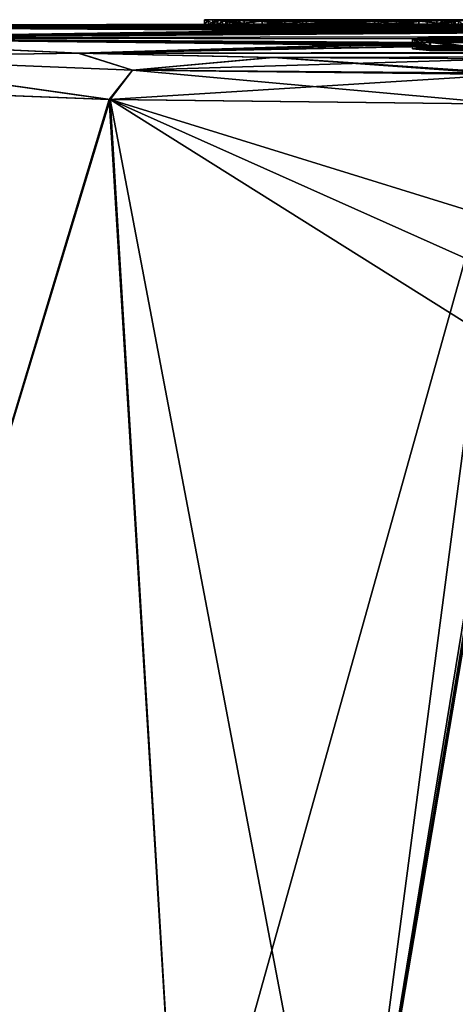
# Model space of a CAD drawing. Units: millimetres. Extents: x -34 to 141, y -4 to 172.
# Drawn here: x -10 to 0, y 150 to 172 of the extents above; entities that cross this region are included whole.
import ezdxf

# ---------------------------------------------------------------- set-up
doc = ezdxf.new("R2010")
doc.units = ezdxf.units.MM
doc.header["$LTSCALE"] = 26.699852
for name, color, linetype in [('163', 7, 'CONTINUOUS'), ('38', 7, 'CONTINUOUS'), ('43', 7, 'CONTINUOUS'), ('56', 7, 'CONTINUOUS'), ('58', 7, 'CONTINUOUS'), ('59', 7, 'CONTINUOUS'), ('60', 7, 'CONTINUOUS'), ('61', 7, 'CONTINUOUS'), ('62', 7, 'CONTINUOUS'), ('63', 7, 'CONTINUOUS'), ('90', 7, 'CONTINUOUS'), ('91', 7, 'CONTINUOUS'), ('92', 7, 'CONTINUOUS'), ('93', 7, 'CONTINUOUS'), ('94', 7, 'CONTINUOUS'), ('95', 7, 'CONTINUOUS'), ('96', 7, 'CONTINUOUS'), ('97', 7, 'CONTINUOUS')]:
    doc.layers.add(name, color=color, linetype=linetype)

msp = doc.modelspace()

# ---------------------------------------------------------------- linework, layer by layer
at = {"layer": '163', "color": 250, "linetype": 'Continuous', "true_color": 0x282828}
for points in [[(-5.517, 171.596, 1.479), (-4.977, 171.596, 1.479), (-5.056, 171.597, 1.288), (-5.517, 171.596, 1.479)], [(-5.517, 171.596, 1.479), (-5.056, 171.597, 1.288), (-5.432, 171.597, 1.283), (-5.517, 171.596, 1.479)], [(-5.517, 171.596, 1.479), (-5.233, 171.586, 2.742), (-4.977, 171.596, 1.479), (-5.517, 171.596, 1.479)], [(-5.056, 171.597, 1.288), (-5.24, 171.597, 1.209), (-5.432, 171.597, 1.283), (-5.056, 171.597, 1.288)], [(-5.232, 171.591, -1.713), (-5.34, 171.6, -0.473), (-4.829, 171.599, -0.65), (-5.232, 171.591, -1.713)], [(-5.34, 171.6, -0.473), (-4.656, 171.599, 0.608), (-4.829, 171.599, -0.65), (-5.34, 171.6, -0.473)], [(-4.977, 171.596, 1.479), (-5.233, 171.586, 2.742), (-4.107, 171.579, 3.336), (-4.977, 171.596, 1.479)], [(-5.233, 171.586, 2.742), (-4.444, 171.573, 3.759), (-4.107, 171.579, 3.336), (-5.233, 171.586, 2.742)], [(-5.232, 171.591, -1.713), (-4.829, 171.599, -0.65), (-4.654, 171.586, -2.686), (-5.232, 171.591, -1.713)], [(-5.124, 171.583, -2.953), (-5.232, 171.591, -1.713), (-4.654, 171.586, -2.686), (-5.124, 171.583, -2.953)], [(-5.124, 171.583, -2.953), (-4.654, 171.586, -2.686), (-2.982, 171.571, -3.858), (-5.124, 171.583, -2.953)], [(-4.262, 171.571, -3.897), (-5.124, 171.583, -2.953), (-2.982, 171.571, -3.858), (-4.262, 171.571, -3.897)], [(-4.656, 171.599, 0.608), (-3.389, 171.599, 0.792), (-4.829, 171.599, -0.65), (-4.656, 171.599, 0.608)], [(-4.656, 171.599, 0.608), (-3.581, 171.597, 1.297), (-3.389, 171.599, 0.792), (-4.656, 171.599, 0.608)], [(-4.444, 171.573, 3.759), (-2.139, 171.571, 3.858), (-4.107, 171.579, 3.336), (-4.444, 171.573, 3.759)], [(-4.444, 171.573, 3.759), (-3.307, 171.564, 4.341), (-2.139, 171.571, 3.858), (-4.444, 171.573, 3.759)], [(-1.814, 171.564, -4.341), (-3.092, 171.563, -4.387), (-4.262, 171.571, -3.897), (-1.814, 171.564, -4.341)], [(-1.814, 171.564, -4.341), (-4.262, 171.571, -3.897), (-2.982, 171.571, -3.858), (-1.814, 171.564, -4.341)], [(-3.775, 171.599, -0.611), (-1.732, 171.599, -0.792), (-4.148, 171.599, -0.714), (-3.775, 171.599, -0.611)], [(-3.775, 171.599, -0.611), (-4.148, 171.599, -0.714), (-3.987, 171.599, -0.586), (-3.775, 171.599, -0.611)], [(-1.732, 171.599, -0.792), (-4.097, 171.598, -0.896), (-4.148, 171.599, -0.714), (-1.732, 171.599, -0.792)], [(-1.732, 171.599, -0.792), (-1.54, 171.597, -1.297), (-4.097, 171.598, -0.896), (-1.732, 171.599, -0.792)], [(-1.54, 171.597, -1.297), (-4.047, 171.598, -1.078), (-4.097, 171.598, -0.896), (-1.54, 171.597, -1.297)], [(-1.54, 171.597, -1.297), (-2.814, 171.596, -1.467), (-4.047, 171.598, -1.078), (-1.54, 171.597, -1.297)], [(-3.389, 171.599, 0.792), (-3.581, 171.597, 1.297), (-1.023, 171.598, 0.896), (-3.389, 171.599, 0.792)], [(-3.581, 171.597, 1.297), (-2.307, 171.596, 1.467), (-1.074, 171.598, 1.078), (-3.581, 171.597, 1.297)], [(-3.581, 171.597, 1.297), (-1.074, 171.598, 1.078), (-1.023, 171.598, 0.896), (-3.581, 171.597, 1.297)], [(-1.345, 171.599, 0.611), (-3.389, 171.599, 0.792), (-0.973, 171.599, 0.714), (-1.345, 171.599, 0.611)], [(-3.389, 171.599, 0.792), (-1.023, 171.598, 0.896), (-0.973, 171.599, 0.714), (-3.389, 171.599, 0.792)], [(-3.307, 171.564, 4.341), (-2.029, 171.563, 4.387), (-0.859, 171.571, 3.897), (-3.307, 171.564, 4.341)], [(-3.307, 171.564, 4.341), (-0.859, 171.571, 3.897), (-2.139, 171.571, 3.858), (-3.307, 171.564, 4.341)], [(-0.677, 171.573, -3.759), (-2.982, 171.571, -3.858), (-1.013, 171.579, -3.336), (-0.677, 171.573, -3.759)], [(-0.677, 171.573, -3.759), (-1.814, 171.564, -4.341), (-2.982, 171.571, -3.858), (-0.677, 171.573, -3.759)], [(0.003, 171.583, 2.953), (-0.466, 171.586, 2.686), (-2.139, 171.571, 3.858), (0.003, 171.583, 2.953)], [(-0.859, 171.571, 3.897), (0.003, 171.583, 2.953), (-2.139, 171.571, 3.858), (-0.859, 171.571, 3.897)], [(-0.465, 171.599, -0.608), (-1.54, 171.597, -1.297), (-1.732, 171.599, -0.792), (-0.465, 171.599, -0.608)], [(-0.465, 171.599, -0.608), (-1.732, 171.599, -0.792), (-0.291, 171.599, 0.65), (-0.465, 171.599, -0.608)], [(-1.345, 171.599, 0.611), (-0.973, 171.599, 0.714), (-1.134, 171.599, 0.586), (-1.345, 171.599, 0.611)], [(-0.144, 171.596, -1.479), (0.112, 171.586, -2.742), (-1.013, 171.579, -3.336), (-0.144, 171.596, -1.479)], [(0.112, 171.586, -2.742), (-0.677, 171.573, -3.759), (-1.013, 171.579, -3.336), (0.112, 171.586, -2.742)], [(0.111, 171.591, 1.713), (-0.291, 171.599, 0.65), (-0.466, 171.586, 2.686), (0.111, 171.591, 1.713)], [(0.003, 171.583, 2.953), (0.111, 171.591, 1.713), (-0.466, 171.586, 2.686), (0.003, 171.583, 2.953)], [(0.219, 171.6, 0.473), (-0.465, 171.599, -0.608), (-0.291, 171.599, 0.65), (0.219, 171.6, 0.473)], [(0.111, 171.591, 1.713), (0.219, 171.6, 0.473), (-0.291, 171.599, 0.65), (0.111, 171.591, 1.713)], [(0.396, 171.596, -1.479), (-0.144, 171.596, -1.479), (-0.065, 171.597, -1.288), (0.396, 171.596, -1.479)], [(0.396, 171.596, -1.479), (0.112, 171.586, -2.742), (-0.144, 171.596, -1.479), (0.396, 171.596, -1.479)]]:
    msp.add_3dface(points, dxfattribs=at)
at = {"layer": '38', "linetype": 'Continuous'}
for points in [[(-19.237, 171.462, -4.463), (-19.232, 171.461, 4.486), (-4.262, 171.471, -3.896), (-19.237, 171.462, -4.463)], [(-3.092, 171.463, -4.386), (-19.237, 171.462, -4.463), (-4.262, 171.471, -3.896), (-3.092, 171.463, -4.386)], [(-19.237, 171.462, -4.463), (-3.092, 171.463, -4.386), (2.592, 171.462, -4.451), (-19.237, 171.462, -4.463)], [(-15.32, 171.199, -12.511), (-19.237, 171.462, -4.463), (1.97, 171.335, -9.248), (-15.32, 171.199, -12.511)], [(2.76, 171.382, -7.839), (-19.237, 171.462, -4.463), (2.601, 171.385, -7.74), (2.76, 171.382, -7.839)], [(-19.237, 171.462, -4.463), (2.76, 171.382, -7.839), (3.046, 171.378, -7.95), (-19.237, 171.462, -4.463)], [(2.601, 171.385, -7.74), (-19.237, 171.462, -4.463), (2.595, 171.392, -7.498), (2.601, 171.385, -7.74)], [(2.595, 171.392, -7.498), (-19.237, 171.462, -4.463), (2.656, 171.396, -7.361), (2.595, 171.392, -7.498)], [(2.656, 171.396, -7.361), (-19.237, 171.462, -4.463), (2.775, 171.399, -7.244), (2.656, 171.396, -7.361)], [(2.775, 171.399, -7.244), (-19.237, 171.462, -4.463), (2.67, 171.4, -7.205), (2.775, 171.399, -7.244)], [(2.67, 171.4, -7.205), (-19.237, 171.462, -4.463), (2.595, 171.404, -7.075), (2.67, 171.4, -7.205)], [(2.595, 171.404, -7.075), (-19.237, 171.462, -4.463), (2.71, 171.406, -6.979), (2.595, 171.404, -7.075)], [(2.71, 171.406, -6.979), (-19.237, 171.462, -4.463), (4.045, 171.406, -6.979), (2.71, 171.406, -6.979)], [(4.045, 171.406, -6.979), (-19.237, 171.462, -4.463), (3.144, 171.417, -6.579), (4.045, 171.406, -6.979)], [(3.144, 171.417, -6.579), (-19.237, 171.462, -4.463), (2.833, 171.418, -6.526), (3.144, 171.417, -6.579)], [(2.833, 171.418, -6.526), (-19.237, 171.462, -4.463), (2.625, 171.424, -6.299), (2.833, 171.418, -6.526)], [(2.625, 171.424, -6.299), (-19.237, 171.462, -4.463), (2.583, 171.431, -5.985), (2.625, 171.424, -6.299)], [(2.583, 171.431, -5.985), (-19.237, 171.462, -4.463), (2.621, 171.437, -5.702), (2.583, 171.431, -5.985)], [(2.621, 171.437, -5.702), (-19.237, 171.462, -4.463), (2.708, 171.442, -5.496), (2.621, 171.437, -5.702)], [(2.708, 171.442, -5.496), (-19.237, 171.462, -4.463), (2.874, 171.443, -5.451), (2.708, 171.442, -5.496)], [(2.874, 171.443, -5.451), (-19.237, 171.462, -4.463), (3.593, 171.445, -5.346), (2.874, 171.443, -5.451)], [(3.593, 171.445, -5.346), (-19.237, 171.462, -4.463), (1.97, 171.452, -5), (3.593, 171.445, -5.346)], [(1.97, 171.452, -5), (-19.237, 171.462, -4.463), (1.87, 171.453, -4.957), (1.97, 171.452, -5)], [(1.87, 171.453, -4.957), (-19.237, 171.462, -4.463), (1.831, 171.455, -4.861), (1.87, 171.453, -4.957)], [(1.831, 171.455, -4.861), (-19.237, 171.462, -4.463), (1.87, 171.456, -4.766), (1.831, 171.455, -4.861)], [(1.87, 171.456, -4.766), (-19.237, 171.462, -4.463), (1.97, 171.457, -4.723), (1.87, 171.456, -4.766)], [(1.97, 171.457, -4.723), (-19.237, 171.462, -4.463), (2.737, 171.457, -4.723), (1.97, 171.457, -4.723)], [(2.737, 171.457, -4.723), (-19.237, 171.462, -4.463), (2.592, 171.462, -4.451), (2.737, 171.457, -4.723)], [(1.97, 171.335, -9.248), (-19.237, 171.462, -4.463), (1.87, 171.337, -9.205), (1.97, 171.335, -9.248)], [(1.87, 171.337, -9.205), (-19.237, 171.462, -4.463), (1.831, 171.34, -9.109), (1.87, 171.337, -9.205)], [(1.831, 171.34, -9.109), (-19.237, 171.462, -4.463), (1.87, 171.344, -9.013), (1.831, 171.34, -9.109)], [(1.87, 171.344, -9.013), (-19.237, 171.462, -4.463), (1.97, 171.345, -8.97), (1.87, 171.344, -9.013)], [(1.97, 171.345, -8.97), (-19.237, 171.462, -4.463), (2.737, 171.345, -8.97), (1.97, 171.345, -8.97)], [(2.737, 171.345, -8.97), (-19.237, 171.462, -4.463), (2.592, 171.354, -8.698), (2.737, 171.345, -8.97)], [(2.592, 171.354, -8.698), (-19.237, 171.462, -4.463), (2.596, 171.365, -8.389), (2.592, 171.354, -8.698)], [(2.596, 171.365, -8.389), (-19.237, 171.462, -4.463), (3.046, 171.378, -7.95), (2.596, 171.365, -8.389)], [(-5.232, 171.491, -1.712), (-19.232, 171.461, 4.486), (-5.34, 171.5, -0.473), (-5.232, 171.491, -1.712)], [(-5.34, 171.5, -0.473), (-19.232, 171.461, 4.486), (-4.656, 171.499, 0.607), (-5.34, 171.5, -0.473)], [(-19.232, 171.461, 4.486), (-5.24, 171.497, 1.208), (-4.656, 171.499, 0.607), (-19.232, 171.461, 4.486)], [(-5.24, 171.497, 1.208), (-19.232, 171.461, 4.486), (-5.432, 171.497, 1.283), (-5.24, 171.497, 1.208)], [(-5.432, 171.497, 1.283), (-19.232, 171.461, 4.486), (-5.517, 171.496, 1.478), (-5.432, 171.497, 1.283)], [(-5.517, 171.496, 1.478), (-19.232, 171.461, 4.486), (-5.233, 171.486, 2.741), (-5.517, 171.496, 1.478)], [(-5.124, 171.483, -2.951), (-19.232, 171.461, 4.486), (-5.232, 171.491, -1.712), (-5.124, 171.483, -2.951)], [(-5.233, 171.486, 2.741), (-19.232, 171.461, 4.486), (-4.444, 171.473, 3.757), (-5.233, 171.486, 2.741)], [(-4.262, 171.471, -3.896), (-19.232, 171.461, 4.486), (-5.124, 171.483, -2.951), (-4.262, 171.471, -3.896)], [(-4.444, 171.473, 3.757), (-19.232, 171.461, 4.486), (-3.307, 171.464, 4.339), (-4.444, 171.473, 3.757)], [(-3.307, 171.464, 4.339), (-19.232, 171.461, 4.486), (-2.029, 171.463, 4.386), (-3.307, 171.464, 4.339)], [(-2.029, 171.463, 4.386), (-19.232, 171.461, 4.486), (2.625, 171.463, 4.372), (-2.029, 171.463, 4.386)], [(2.625, 171.463, 4.372), (-19.232, 171.461, 4.486), (2.583, 171.458, 4.686), (2.625, 171.463, 4.372)], [(-19.232, 171.461, 4.486), (-15.306, 171.198, 12.528), (2.583, 171.458, 4.686), (-19.232, 171.461, 4.486)], [(70.767, 171.13, -13.871), (-15.32, 171.199, -12.511), (1.97, 171.335, -9.248), (70.767, 171.13, -13.871)], [(2.583, 171.458, 4.686), (-15.306, 171.198, 12.528), (2.621, 171.453, 4.969), (2.583, 171.458, 4.686)], [(2.621, 171.453, 4.969), (-15.306, 171.198, 12.528), (2.708, 171.448, 5.176), (2.621, 171.453, 4.969)], [(2.708, 171.448, 5.176), (-15.306, 171.198, 12.528), (2.874, 171.448, 5.22), (2.708, 171.448, 5.176)], [(2.874, 171.448, 5.22), (-15.306, 171.198, 12.528), (3.593, 171.445, 5.326), (2.874, 171.448, 5.22)], [(3.593, 171.445, 5.326), (-15.306, 171.198, 12.528), (2.787, 171.437, 5.714), (3.593, 171.445, 5.326)], [(2.787, 171.437, 5.714), (-15.306, 171.198, 12.528), (2.576, 171.428, 6.131), (2.787, 171.437, 5.714)], [(2.576, 171.428, 6.131), (-15.306, 171.198, 12.528), (2.644, 171.418, 6.515), (2.576, 171.428, 6.131)], [(2.644, 171.418, 6.515), (-15.306, 171.198, 12.528), (2.9, 171.411, 6.79), (2.644, 171.418, 6.515)], [(2.9, 171.411, 6.79), (-15.306, 171.198, 12.528), (1.97, 171.399, 7.25), (2.9, 171.411, 6.79)], [(1.97, 171.399, 7.25), (-15.306, 171.198, 12.528), (1.87, 171.398, 7.293), (1.97, 171.399, 7.25)], [(1.87, 171.398, 7.293), (-15.306, 171.198, 12.528), (1.831, 171.395, 7.389), (1.87, 171.398, 7.293)], [(1.831, 171.395, 7.389), (-15.306, 171.198, 12.528), (1.87, 171.392, 7.485), (1.831, 171.395, 7.389)], [(1.87, 171.392, 7.485), (-15.306, 171.198, 12.528), (1.97, 171.391, 7.527), (1.87, 171.392, 7.485)], [(1.97, 171.391, 7.527), (-15.306, 171.198, 12.528), (2.737, 171.391, 7.527), (1.97, 171.391, 7.527)], [(2.737, 171.391, 7.527), (-15.306, 171.198, 12.528), (2.592, 171.383, 7.8), (2.737, 171.391, 7.527)], [(2.592, 171.383, 7.8), (-15.306, 171.198, 12.528), (2.596, 171.374, 8.109), (2.592, 171.383, 7.8)], [(70.786, 171.13, 13.859), (76.271, 171.381, 7.856), (-15.306, 171.198, 12.528), (70.786, 171.13, 13.859)], [(-15.306, 171.198, 12.528), (76.271, 171.381, 7.856), (4.045, 171.335, 9.248), (-15.306, 171.198, 12.528)], [(2.596, 171.374, 8.109), (-15.306, 171.198, 12.528), (3.046, 171.359, 8.548), (2.596, 171.374, 8.109)], [(3.046, 171.359, 8.548), (-15.306, 171.198, 12.528), (3.714, 171.359, 8.562), (3.046, 171.359, 8.548)], [(3.714, 171.359, 8.562), (-15.306, 171.198, 12.528), (2.099, 171.346, 8.96), (3.714, 171.359, 8.562)], [(2.099, 171.346, 8.96), (-15.306, 171.198, 12.528), (1.995, 171.344, 9.005), (2.099, 171.346, 8.96)], [(1.995, 171.344, 9.005), (-15.306, 171.198, 12.528), (1.956, 171.341, 9.104), (1.995, 171.344, 9.005)], [(1.956, 171.341, 9.104), (-15.306, 171.198, 12.528), (1.995, 171.337, 9.203), (1.956, 171.341, 9.104)], [(-15.306, 171.198, 12.528), (2.099, 171.335, 9.248), (1.995, 171.337, 9.203), (-15.306, 171.198, 12.528)], [(2.099, 171.335, 9.248), (-15.306, 171.198, 12.528), (4.045, 171.335, 9.248), (2.099, 171.335, 9.248)], [(-5.24, 171.497, 1.208), (-5.056, 171.497, 1.288), (-4.656, 171.499, 0.607), (-5.24, 171.497, 1.208)], [(-4.656, 171.499, 0.607), (-5.056, 171.497, 1.288), (-3.581, 171.497, 1.296), (-4.656, 171.499, 0.607)], [(-5.056, 171.497, 1.288), (-4.977, 171.496, 1.478), (-3.581, 171.497, 1.296), (-5.056, 171.497, 1.288)], [(-3.581, 171.497, 1.296), (-4.977, 171.496, 1.478), (-2.307, 171.496, 1.466), (-3.581, 171.497, 1.296)], [(-4.108, 171.479, 3.335), (-0.466, 171.486, 2.685), (-4.977, 171.496, 1.478), (-4.108, 171.479, 3.335)], [(-4.977, 171.496, 1.478), (-0.466, 171.486, 2.685), (-2.307, 171.496, 1.466), (-4.977, 171.496, 1.478)], [(-4.097, 171.498, -0.896), (-4.047, 171.498, -1.077), (-4.829, 171.499, -0.65), (-4.097, 171.498, -0.896)], [(-4.829, 171.499, -0.65), (-4.047, 171.498, -1.077), (-4.654, 171.486, -2.685), (-4.829, 171.499, -0.65)], [(-4.148, 171.499, -0.714), (-4.097, 171.498, -0.896), (-4.829, 171.499, -0.65), (-4.148, 171.499, -0.714)], [(-3.987, 171.499, -0.585), (-4.148, 171.499, -0.714), (-4.829, 171.499, -0.65), (-3.987, 171.499, -0.585)], [(-3.389, 171.499, 0.792), (-3.987, 171.499, -0.585), (-4.829, 171.499, -0.65), (-3.389, 171.499, 0.792)], [(-4.047, 171.498, -1.077), (-2.813, 171.496, -1.466), (-4.654, 171.486, -2.685), (-4.047, 171.498, -1.077)], [(-4.654, 171.486, -2.685), (-2.813, 171.496, -1.466), (-0.144, 171.496, -1.478), (-4.654, 171.486, -2.685)], [(-1.013, 171.479, -3.335), (-4.654, 171.486, -2.685), (-0.144, 171.496, -1.478), (-1.013, 171.479, -3.335)], [(-2.982, 171.471, -3.857), (-4.654, 171.486, -2.685), (-1.013, 171.479, -3.335), (-2.982, 171.471, -3.857)], [(-2.139, 171.471, 3.857), (-0.466, 171.486, 2.685), (-4.108, 171.479, 3.335), (-2.139, 171.471, 3.857)], [(-3.775, 171.499, -0.611), (-3.987, 171.499, -0.585), (-1.732, 171.499, -0.792), (-3.775, 171.499, -0.611)], [(-1.732, 171.499, -0.792), (-3.987, 171.499, -0.585), (-1.134, 171.499, 0.585), (-1.732, 171.499, -0.792)], [(-1.134, 171.499, 0.585), (-3.987, 171.499, -0.585), (-3.389, 171.499, 0.792), (-1.134, 171.499, 0.585)], [(-1.345, 171.499, 0.611), (-1.134, 171.499, 0.585), (-3.389, 171.499, 0.792), (-1.345, 171.499, 0.611)], [(-3.092, 171.463, -4.386), (-1.813, 171.464, -4.339), (2.592, 171.462, -4.451), (-3.092, 171.463, -4.386)], [(-2.813, 171.496, -1.466), (-1.539, 171.497, -1.296), (-0.144, 171.496, -1.478), (-2.813, 171.496, -1.466)], [(-0.466, 171.486, 2.685), (-1.074, 171.498, 1.077), (-2.307, 171.496, 1.466), (-0.466, 171.486, 2.685)], [(-0.858, 171.471, 3.896), (-2.029, 171.463, 4.386), (3.144, 171.468, 4.093), (-0.858, 171.471, 3.896)], [(3.144, 171.468, 4.093), (-2.029, 171.463, 4.386), (2.833, 171.467, 4.146), (3.144, 171.468, 4.093)], [(2.833, 171.467, 4.146), (-2.029, 171.463, 4.386), (2.625, 171.463, 4.372), (2.833, 171.467, 4.146)], [(-1.813, 171.464, -4.339), (-0.677, 171.473, -3.757), (2.596, 171.467, -4.142), (-1.813, 171.464, -4.339)], [(2.592, 171.462, -4.451), (-1.813, 171.464, -4.339), (2.596, 171.467, -4.142), (2.592, 171.462, -4.451)], [(-0.291, 171.499, 0.65), (-1.732, 171.499, -0.792), (-1.134, 171.499, 0.585), (-0.291, 171.499, 0.65)], [(-1.539, 171.497, -1.296), (-0.465, 171.499, -0.607), (-0.065, 171.497, -1.288), (-1.539, 171.497, -1.296)], [(-0.144, 171.496, -1.478), (-1.539, 171.497, -1.296), (-0.065, 171.497, -1.288), (-0.144, 171.496, -1.478)], [(-0.973, 171.499, 0.714), (-0.291, 171.499, 0.65), (-1.134, 171.499, 0.585), (-0.973, 171.499, 0.714)], [(-0.466, 171.486, 2.685), (-0.291, 171.499, 0.65), (-1.074, 171.498, 1.077), (-0.466, 171.486, 2.685)], [(-1.074, 171.498, 1.077), (-0.291, 171.499, 0.65), (-1.023, 171.498, 0.896), (-1.074, 171.498, 1.077)], [(-1.023, 171.498, 0.896), (-0.291, 171.499, 0.65), (-0.973, 171.499, 0.714), (-1.023, 171.498, 0.896)], [(0.003, 171.483, 2.951), (-0.858, 171.471, 3.896), (1.97, 171.477, 3.433), (0.003, 171.483, 2.951)], [(1.97, 171.477, 3.433), (-0.858, 171.471, 3.896), (1.87, 171.477, 3.476), (1.97, 171.477, 3.433)], [(1.87, 171.477, 3.476), (-0.858, 171.471, 3.896), (1.831, 171.475, 3.572), (1.87, 171.477, 3.476)], [(1.831, 171.475, 3.572), (-0.858, 171.471, 3.896), (1.87, 171.474, 3.667), (1.831, 171.475, 3.572)], [(1.97, 171.474, 3.71), (-0.858, 171.471, 3.896), (3.776, 171.474, 3.71), (1.97, 171.474, 3.71)], [(-0.858, 171.471, 3.896), (1.97, 171.474, 3.71), (1.87, 171.474, 3.667), (-0.858, 171.471, 3.896)], [(3.776, 171.474, 3.71), (-0.858, 171.471, 3.896), (3.144, 171.468, 4.093), (3.776, 171.474, 3.71)], [(-0.677, 171.473, -3.757), (0.112, 171.486, -2.741), (3.047, 171.474, -3.702), (-0.677, 171.473, -3.757)], [(2.596, 171.467, -4.142), (-0.677, 171.473, -3.757), (3.047, 171.474, -3.702), (2.596, 171.467, -4.142)], [(-0.465, 171.499, -0.607), (0.219, 171.5, 0.473), (2.708, 171.499, -0.53), (-0.465, 171.499, -0.607)], [(-0.065, 171.497, -1.288), (-0.465, 171.499, -0.607), (0.119, 171.497, -1.208), (-0.065, 171.497, -1.288)], [(0.119, 171.497, -1.208), (-0.465, 171.499, -0.607), (2.583, 171.498, -1.02), (0.119, 171.497, -1.208)], [(2.583, 171.498, -1.02), (-0.465, 171.499, -0.607), (2.621, 171.499, -0.737), (2.583, 171.498, -1.02)], [(2.621, 171.499, -0.737), (-0.465, 171.499, -0.607), (2.708, 171.499, -0.53), (2.621, 171.499, -0.737)], [(-15.32, 171.199, -12.511), (70.767, 171.13, -13.871), (-0.601, 171.104, -14.34), (-15.32, 171.199, -12.511)], [(-8.269, 170.875, -18.01), (-15.32, 171.199, -12.511), (-0.623, 171.029, -15.647), (-8.269, 170.875, -18.01)], [(-0.623, 171.029, -15.647), (-15.32, 171.199, -12.511), (-0.993, 171.067, -15), (-0.623, 171.029, -15.647)], [(-0.993, 171.067, -15), (-15.32, 171.199, -12.511), (-0.887, 171.089, -14.616), (-0.993, 171.067, -15)], [(-0.887, 171.089, -14.616), (-15.32, 171.199, -12.511), (-0.601, 171.104, -14.34), (-0.887, 171.089, -14.616)], [(70.786, 171.13, 13.859), (-15.306, 171.198, 12.528), (-0.601, 171.104, 14.34), (70.786, 171.13, 13.859)], [(-15.306, 171.198, 12.528), (-8.248, 170.875, 18.019), (-0.601, 171.104, 14.34), (-15.306, 171.198, 12.528)], [(-0.601, 171.104, 14.34), (-8.248, 170.875, 18.019), (-0.887, 171.089, 14.616), (-0.601, 171.104, 14.34)], [(-0.601, 171.104, -14.34), (70.767, 171.13, -13.871), (0.136, 171.103, -14.354), (-0.601, 171.104, -14.34)], [(0.136, 171.103, 14.354), (70.786, 171.13, 13.859), (-0.601, 171.104, 14.34), (0.136, 171.103, 14.354)], [(0.114, 171.028, -15.66), (-8.269, 170.875, -18.01), (-0.623, 171.029, -15.647), (0.114, 171.028, -15.66)], [(62.619, 170.973, -16.544), (-8.269, 170.875, -18.01), (0.114, 171.028, -15.66), (62.619, 170.973, -16.544)], [(-8.269, 170.875, -18.01), (62.619, 170.973, -16.544), (31.821, 170.864, -18.175), (-8.269, 170.875, -18.01)], [(-8.248, 170.875, 18.019), (-0.993, 171.067, 15), (-0.887, 171.089, 14.616), (-8.248, 170.875, 18.019)], [(-0.993, 171.067, 15), (-8.248, 170.875, 18.019), (-0.623, 171.029, 15.647), (-0.993, 171.067, 15)], [(-0.623, 171.029, 15.647), (-8.248, 170.875, 18.019), (0.114, 171.028, 15.66), (-0.623, 171.029, 15.647)], [(-8.248, 170.875, 18.019), (62.619, 170.973, 16.544), (0.114, 171.028, 15.66), (-8.248, 170.875, 18.019)], [(31.821, 170.864, 18.175), (62.619, 170.973, 16.544), (-8.248, 170.875, 18.019), (31.821, 170.864, 18.175)], [(-4.052, 170.774, -19.413), (-8.269, 170.875, -18.01), (31.821, 170.864, -18.175), (-4.052, 170.774, -19.413)], [(-4.029, 170.774, 19.417), (31.821, 170.864, 18.175), (-8.248, 170.875, 18.019), (-4.029, 170.774, 19.417)], [(1.04, 170.745, -19.806), (-4.052, 170.774, -19.413), (31.821, 170.864, -18.175), (1.04, 170.745, -19.806)], [(1.04, 170.745, 19.806), (31.821, 170.864, 18.175), (-4.029, 170.774, 19.417), (1.04, 170.745, 19.806)]]:
    msp.add_3dface(points, dxfattribs=at)
at = {"layer": '43', "linetype": 'Continuous'}
for points in [[(-14.503, 170.132, -14.84), (-7.594, 169.864, -19.316), (-14.16, 148.103, -15.69), (-14.503, 170.132, -14.84)], [(-7.571, 169.863, 19.325), (-14.487, 170.131, 14.856), (-14.16, 148.103, 15.69), (-7.571, 169.863, 19.325)], [(-14.16, 148.103, -15.69), (-7.594, 169.864, -19.316), (-6.028, 144.311, -20.326), (-14.16, 148.103, -15.69)], [(-6.028, 144.311, 20.326), (-7.571, 169.863, 19.325), (-14.16, 148.103, 15.69), (-6.028, 144.311, 20.326)], [(-7.594, 169.864, -19.316), (1.093, 169.765, -20.728), (-6.028, 144.311, -20.326), (-7.594, 169.864, -19.316)], [(1.095, 167.183, 20.773), (1.093, 169.765, 20.728), (-7.571, 169.863, 19.325), (1.095, 167.183, 20.773)], [(1.095, 167.183, 20.773), (-7.571, 169.863, 19.325), (1.095, 165.993, 20.794), (1.095, 167.183, 20.773)], [(1.095, 165.993, 20.794), (-7.571, 169.863, 19.325), (1.08, 164.435, 20.822), (1.095, 165.993, 20.794)], [(1.08, 164.435, 20.822), (-7.571, 169.863, 19.325), (-2.442, 142.911, 21.084), (1.08, 164.435, 20.822)], [(-2.442, 142.911, 21.084), (-7.571, 169.863, 19.325), (-6.028, 144.311, 20.326), (-2.442, 142.911, 21.084)], [(-6.028, 144.311, -20.326), (1.093, 169.765, -20.728), (-2.442, 142.911, -21.084), (-6.028, 144.311, -20.326)], [(1.093, 169.765, -20.728), (1.08, 164.435, -20.822), (-2.442, 142.911, -21.084), (1.093, 169.765, -20.728)], [(1.08, 164.435, -20.822), (1.084, 164.033, -20.829), (-2.442, 142.911, -21.084), (1.08, 164.435, -20.822)], [(1.118, 142.015, 21.212), (1.08, 164.435, 20.822), (-2.442, 142.911, 21.084), (1.118, 142.015, 21.212)], [(1.084, 164.033, -20.829), (1.086, 163.994, -20.829), (-2.442, 142.911, -21.084), (1.084, 164.033, -20.829)], [(1.086, 163.994, -20.829), (1.091, 163.886, -20.831), (-2.442, 142.911, -21.084), (1.086, 163.994, -20.829)], [(1.091, 163.886, -20.831), (1.098, 163.778, -20.832), (-2.442, 142.911, -21.084), (1.091, 163.886, -20.831)], [(1.098, 163.778, -20.832), (1.118, 142.015, -21.212), (-2.442, 142.911, -21.084), (1.098, 163.778, -20.832)]]:
    msp.add_3dface(points, dxfattribs=at)
at = {"layer": '56', "linetype": 'Continuous'}
for points in [[(-15.32, 171.199, -12.511), (-8.269, 170.875, -18.01), (-14.079, 170.788, -14.872), (-15.32, 171.199, -12.511)], [(-8.248, 170.875, 18.019), (-15.306, 171.198, 12.528), (-14.079, 170.788, 14.872), (-8.248, 170.875, 18.019)], [(-7.594, 169.864, -19.316), (-14.503, 170.132, -14.84), (-14.079, 170.788, -14.872), (-7.594, 169.864, -19.316)], [(-14.487, 170.131, 14.856), (-7.571, 169.863, 19.325), (-14.079, 170.788, 14.872), (-14.487, 170.131, 14.856)], [(-7.081, 170.5, 19.241), (-8.248, 170.875, 18.019), (-14.079, 170.788, 14.872), (-7.081, 170.5, 19.241)], [(-14.079, 170.788, -14.872), (-8.269, 170.875, -18.01), (-7.081, 170.5, -19.241), (-14.079, 170.788, -14.872)], [(-7.594, 169.864, -19.316), (-14.079, 170.788, -14.872), (-7.081, 170.5, -19.241), (-7.594, 169.864, -19.316)], [(-7.571, 169.863, 19.325), (-7.081, 170.5, 19.241), (-14.079, 170.788, 14.872), (-7.571, 169.863, 19.325)], [(-8.269, 170.875, -18.01), (-4.052, 170.774, -19.413), (-7.081, 170.5, -19.241), (-8.269, 170.875, -18.01)], [(-4.029, 170.774, 19.417), (-8.248, 170.875, 18.019), (-7.081, 170.5, 19.241), (-4.029, 170.774, 19.417)], [(1.077, 170.405, 20.482), (-4.029, 170.774, 19.417), (-7.081, 170.5, 19.241), (1.077, 170.405, 20.482)], [(-4.052, 170.774, -19.413), (1.04, 170.745, -19.806), (-7.081, 170.5, -19.241), (-4.052, 170.774, -19.413)], [(-7.081, 170.5, -19.241), (1.04, 170.745, -19.806), (1.075, 170.434, -20.456), (-7.081, 170.5, -19.241)], [(1.04, 170.745, 19.806), (-4.029, 170.774, 19.417), (1.075, 170.434, 20.456), (1.04, 170.745, 19.806)], [(-4.029, 170.774, 19.417), (1.077, 170.405, 20.482), (1.075, 170.434, 20.456), (-4.029, 170.774, 19.417)], [(-7.594, 169.864, -19.316), (-7.081, 170.5, -19.241), (1.077, 170.405, -20.482), (-7.594, 169.864, -19.316)], [(-7.571, 169.863, 19.325), (1.093, 169.765, 20.728), (-7.081, 170.5, 19.241), (-7.571, 169.863, 19.325)], [(1.093, 169.765, 20.728), (1.077, 170.405, 20.482), (-7.081, 170.5, 19.241), (1.093, 169.765, 20.728)], [(1.077, 170.405, -20.482), (-7.081, 170.5, -19.241), (1.075, 170.434, -20.456), (1.077, 170.405, -20.482)], [(1.093, 169.765, -20.728), (-7.594, 169.864, -19.316), (1.077, 170.405, -20.482), (1.093, 169.765, -20.728)]]:
    msp.add_3dface(points, dxfattribs=at)
at = {"layer": '58', "linetype": 'Continuous'}
for points in [[(-0.993, 171.067, -15), (-0.887, 171.089, -14.616), (-0.887, 171.189, -14.622), (-0.993, 171.067, -15)], [(-0.993, 171.167, -15.006), (-0.993, 171.067, -15), (-0.887, 171.189, -14.622), (-0.993, 171.167, -15.006)], [(-0.887, 171.089, -14.616), (-0.601, 171.104, -14.34), (-0.601, 171.204, -14.346), (-0.887, 171.089, -14.616)], [(-0.887, 171.189, -14.622), (-0.887, 171.089, -14.616), (-0.601, 171.204, -14.346), (-0.887, 171.189, -14.622)], [(-0.601, 171.204, -14.346), (-0.601, 171.104, -14.34), (0.136, 171.203, -14.359), (-0.601, 171.204, -14.346)], [(-0.601, 171.104, -14.34), (0.136, 171.103, -14.354), (0.136, 171.203, -14.359), (-0.601, 171.104, -14.34)]]:
    msp.add_3dface(points, dxfattribs=at)
at = {"layer": '59', "linetype": 'Continuous'}
for points in [[(-0.623, 171.029, -15.647), (-0.993, 171.067, -15), (-0.993, 171.167, -15.006), (-0.623, 171.029, -15.647)], [(-0.623, 171.029, -15.647), (-0.993, 171.167, -15.006), (-0.623, 171.129, -15.653), (-0.623, 171.029, -15.647)], [(0.114, 171.028, -15.66), (-0.623, 171.029, -15.647), (-0.623, 171.129, -15.653), (0.114, 171.028, -15.66)], [(0.114, 171.128, -15.666), (0.114, 171.028, -15.66), (-0.623, 171.129, -15.653), (0.114, 171.128, -15.666)]]:
    msp.add_3dface(points, dxfattribs=at)
at = {"layer": '60', "color": 5, "linetype": 'Continuous', "true_color": 0x0303ff}
for points in [[(-0.993, 171.167, -15.006), (-0.887, 171.189, -14.622), (0.507, 171.167, -15.006), (-0.993, 171.167, -15.006)], [(-0.993, 171.167, -15.006), (0.507, 171.167, -15.006), (0.4, 171.144, -15.39), (-0.993, 171.167, -15.006)], [(-0.993, 171.167, -15.006), (0.4, 171.144, -15.39), (-0.623, 171.129, -15.653), (-0.993, 171.167, -15.006)], [(-0.887, 171.189, -14.622), (-0.601, 171.204, -14.346), (0.136, 171.203, -14.359), (-0.887, 171.189, -14.622)], [(-0.887, 171.189, -14.622), (0.136, 171.203, -14.359), (0.507, 171.167, -15.006), (-0.887, 171.189, -14.622)], [(0.4, 171.144, -15.39), (0.114, 171.128, -15.666), (-0.623, 171.129, -15.653), (0.4, 171.144, -15.39)]]:
    msp.add_3dface(points, dxfattribs=at)
at = {"layer": '61', "linetype": 'Continuous'}
for points in [[(-0.601, 171.104, 14.34), (-0.887, 171.089, 14.616), (-0.601, 171.004, 14.335), (-0.601, 171.104, 14.34)], [(0.136, 171.103, 14.354), (-0.601, 171.104, 14.34), (0.136, 171.004, 14.348), (0.136, 171.103, 14.354)], [(0.136, 171.004, 14.348), (-0.601, 171.104, 14.34), (-0.601, 171.004, 14.335), (0.136, 171.004, 14.348)], [(-0.887, 171.089, 14.616), (-0.993, 171.067, 15), (-0.887, 170.989, 14.611), (-0.887, 171.089, 14.616)], [(-0.887, 170.989, 14.611), (-0.993, 171.067, 15), (-0.993, 170.967, 14.994), (-0.887, 170.989, 14.611)], [(-0.601, 171.004, 14.335), (-0.887, 171.089, 14.616), (-0.887, 170.989, 14.611), (-0.601, 171.004, 14.335)]]:
    msp.add_3dface(points, dxfattribs=at)
at = {"layer": '62', "linetype": 'Continuous'}
for points in [[(-0.993, 171.067, 15), (-0.623, 171.029, 15.647), (-0.993, 170.967, 14.994), (-0.993, 171.067, 15)], [(-0.993, 170.967, 14.994), (-0.623, 171.029, 15.647), (-0.623, 170.929, 15.64), (-0.993, 170.967, 14.994)], [(-0.623, 171.029, 15.647), (0.114, 171.028, 15.66), (-0.623, 170.929, 15.64), (-0.623, 171.029, 15.647)], [(-0.623, 170.929, 15.64), (0.114, 171.028, 15.66), (0.114, 170.928, 15.654), (-0.623, 170.929, 15.64)]]:
    msp.add_3dface(points, dxfattribs=at)
at = {"layer": '63', "color": 1, "linetype": 'Continuous'}
for points in [[(0.507, 170.967, 14.994), (0.136, 171.004, 14.348), (-0.993, 170.967, 14.994), (0.507, 170.967, 14.994)], [(0.136, 171.004, 14.348), (-0.887, 170.989, 14.611), (-0.993, 170.967, 14.994), (0.136, 171.004, 14.348)], [(0.507, 170.967, 14.994), (-0.993, 170.967, 14.994), (-0.623, 170.929, 15.64), (0.507, 170.967, 14.994)], [(0.136, 171.004, 14.348), (-0.601, 171.004, 14.335), (-0.887, 170.989, 14.611), (0.136, 171.004, 14.348)], [(0.507, 170.967, 14.994), (-0.623, 170.929, 15.64), (0.4, 170.945, 15.378), (0.507, 170.967, 14.994)], [(-0.623, 170.929, 15.64), (0.114, 170.928, 15.654), (0.4, 170.945, 15.378), (-0.623, 170.929, 15.64)]]:
    msp.add_3dface(points, dxfattribs=at)
at = {"layer": '90', "linetype": 'Continuous'}
for points in [[(-5.517, 171.496, 1.478), (-5.233, 171.486, 2.741), (-5.517, 171.596, 1.479), (-5.517, 171.496, 1.478)], [(-5.517, 171.596, 1.479), (-5.233, 171.486, 2.741), (-5.233, 171.586, 2.742), (-5.517, 171.596, 1.479)], [(-5.233, 171.486, 2.741), (-4.444, 171.473, 3.757), (-5.233, 171.586, 2.742), (-5.233, 171.486, 2.741)], [(-5.233, 171.586, 2.742), (-4.444, 171.473, 3.757), (-4.444, 171.573, 3.759), (-5.233, 171.586, 2.742)], [(-4.444, 171.473, 3.757), (-3.307, 171.464, 4.339), (-4.444, 171.573, 3.759), (-4.444, 171.473, 3.757)], [(-4.444, 171.573, 3.759), (-3.307, 171.464, 4.339), (-3.307, 171.564, 4.341), (-4.444, 171.573, 3.759)], [(-2.814, 171.596, -1.467), (-4.047, 171.498, -1.077), (-4.047, 171.598, -1.078), (-2.814, 171.596, -1.467)], [(-2.813, 171.496, -1.466), (-4.047, 171.498, -1.077), (-2.814, 171.596, -1.467), (-2.813, 171.496, -1.466)], [(-3.307, 171.464, 4.339), (-2.029, 171.463, 4.386), (-3.307, 171.564, 4.341), (-3.307, 171.464, 4.339)], [(-3.307, 171.564, 4.341), (-2.029, 171.463, 4.386), (-2.029, 171.563, 4.387), (-3.307, 171.564, 4.341)], [(-1.54, 171.597, -1.297), (-2.813, 171.496, -1.466), (-2.814, 171.596, -1.467), (-1.54, 171.597, -1.297)], [(-1.539, 171.497, -1.296), (-2.813, 171.496, -1.466), (-1.54, 171.597, -1.297), (-1.539, 171.497, -1.296)], [(-2.029, 171.463, 4.386), (-0.858, 171.471, 3.896), (-0.859, 171.571, 3.897), (-2.029, 171.463, 4.386)], [(-2.029, 171.563, 4.387), (-2.029, 171.463, 4.386), (-0.859, 171.571, 3.897), (-2.029, 171.563, 4.387)], [(-0.465, 171.599, -0.608), (-1.539, 171.497, -1.296), (-1.54, 171.597, -1.297), (-0.465, 171.599, -0.608)], [(-0.465, 171.499, -0.607), (-1.539, 171.497, -1.296), (-0.465, 171.599, -0.608), (-0.465, 171.499, -0.607)], [(-0.859, 171.571, 3.897), (-0.858, 171.471, 3.896), (0.003, 171.583, 2.953), (-0.859, 171.571, 3.897)], [(-0.858, 171.471, 3.896), (0.003, 171.483, 2.951), (0.003, 171.583, 2.953), (-0.858, 171.471, 3.896)], [(0.219, 171.5, 0.473), (-0.465, 171.499, -0.607), (0.219, 171.6, 0.473), (0.219, 171.5, 0.473)], [(0.219, 171.6, 0.473), (-0.465, 171.499, -0.607), (-0.465, 171.599, -0.608), (0.219, 171.6, 0.473)]]:
    msp.add_3dface(points, dxfattribs=at)
at = {"layer": '91', "linetype": 'Continuous'}
for points in [[(-5.432, 171.497, 1.283), (-5.517, 171.496, 1.478), (-5.432, 171.597, 1.283), (-5.432, 171.497, 1.283)], [(-5.517, 171.496, 1.478), (-5.517, 171.596, 1.479), (-5.432, 171.597, 1.283), (-5.517, 171.496, 1.478)], [(-5.24, 171.497, 1.208), (-5.432, 171.497, 1.283), (-5.24, 171.597, 1.209), (-5.24, 171.497, 1.208)], [(-5.24, 171.597, 1.209), (-5.432, 171.497, 1.283), (-5.432, 171.597, 1.283), (-5.24, 171.597, 1.209)], [(-5.056, 171.497, 1.288), (-5.24, 171.497, 1.208), (-5.056, 171.597, 1.288), (-5.056, 171.497, 1.288)], [(-5.056, 171.597, 1.288), (-5.24, 171.497, 1.208), (-5.24, 171.597, 1.209), (-5.056, 171.597, 1.288)], [(-4.977, 171.596, 1.479), (-5.056, 171.497, 1.288), (-5.056, 171.597, 1.288), (-4.977, 171.596, 1.479)], [(-4.977, 171.496, 1.478), (-5.056, 171.497, 1.288), (-4.977, 171.596, 1.479), (-4.977, 171.496, 1.478)]]:
    msp.add_3dface(points, dxfattribs=at)
at = {"layer": '92', "linetype": 'Continuous'}
for points in [[(-4.977, 171.496, 1.478), (-4.977, 171.596, 1.479), (-4.107, 171.579, 3.336), (-4.977, 171.496, 1.478)], [(-4.108, 171.479, 3.335), (-4.977, 171.496, 1.478), (-4.107, 171.579, 3.336), (-4.108, 171.479, 3.335)], [(-2.139, 171.571, 3.858), (-4.108, 171.479, 3.335), (-4.107, 171.579, 3.336), (-2.139, 171.571, 3.858)], [(-2.139, 171.471, 3.857), (-4.108, 171.479, 3.335), (-2.139, 171.571, 3.858), (-2.139, 171.471, 3.857)], [(-3.775, 171.499, -0.611), (-1.732, 171.499, -0.792), (-3.775, 171.599, -0.611), (-3.775, 171.499, -0.611)], [(-3.775, 171.599, -0.611), (-1.732, 171.499, -0.792), (-1.732, 171.599, -0.792), (-3.775, 171.599, -0.611)], [(-0.466, 171.486, 2.685), (-2.139, 171.471, 3.857), (-0.466, 171.586, 2.686), (-0.466, 171.486, 2.685)], [(-0.466, 171.586, 2.686), (-2.139, 171.471, 3.857), (-2.139, 171.571, 3.858), (-0.466, 171.586, 2.686)], [(-1.732, 171.499, -0.792), (-0.291, 171.499, 0.65), (-0.291, 171.599, 0.65), (-1.732, 171.499, -0.792)], [(-1.732, 171.599, -0.792), (-1.732, 171.499, -0.792), (-0.291, 171.599, 0.65), (-1.732, 171.599, -0.792)], [(-0.291, 171.499, 0.65), (-0.466, 171.486, 2.685), (-0.291, 171.599, 0.65), (-0.291, 171.499, 0.65)], [(-0.291, 171.599, 0.65), (-0.466, 171.486, 2.685), (-0.466, 171.586, 2.686), (-0.291, 171.599, 0.65)]]:
    msp.add_3dface(points, dxfattribs=at)
at = {"layer": '93', "linetype": 'Continuous'}
for points in [[(-4.148, 171.499, -0.714), (-3.987, 171.499, -0.585), (-4.148, 171.599, -0.714), (-4.148, 171.499, -0.714)], [(-4.097, 171.598, -0.896), (-4.148, 171.499, -0.714), (-4.148, 171.599, -0.714), (-4.097, 171.598, -0.896)], [(-4.148, 171.599, -0.714), (-3.987, 171.499, -0.585), (-3.987, 171.599, -0.586), (-4.148, 171.599, -0.714)], [(-4.097, 171.498, -0.896), (-4.148, 171.499, -0.714), (-4.097, 171.598, -0.896), (-4.097, 171.498, -0.896)], [(-4.047, 171.498, -1.077), (-4.097, 171.498, -0.896), (-4.047, 171.598, -1.078), (-4.047, 171.498, -1.077)], [(-4.047, 171.598, -1.078), (-4.097, 171.498, -0.896), (-4.097, 171.598, -0.896), (-4.047, 171.598, -1.078)], [(-3.987, 171.499, -0.585), (-3.775, 171.499, -0.611), (-3.987, 171.599, -0.586), (-3.987, 171.499, -0.585)], [(-3.775, 171.499, -0.611), (-3.775, 171.599, -0.611), (-3.987, 171.599, -0.586), (-3.775, 171.499, -0.611)]]:
    msp.add_3dface(points, dxfattribs=at)
at = {"layer": '94', "linetype": 'Continuous'}
for points in [[(-5.34, 171.5, -0.473), (-4.656, 171.499, 0.607), (-5.34, 171.6, -0.473), (-5.34, 171.5, -0.473)], [(-5.232, 171.591, -1.713), (-5.34, 171.5, -0.473), (-5.34, 171.6, -0.473), (-5.232, 171.591, -1.713)], [(-5.34, 171.6, -0.473), (-4.656, 171.499, 0.607), (-4.656, 171.599, 0.608), (-5.34, 171.6, -0.473)], [(-5.232, 171.491, -1.712), (-5.34, 171.5, -0.473), (-5.232, 171.591, -1.713), (-5.232, 171.491, -1.712)], [(-5.124, 171.583, -2.953), (-5.232, 171.491, -1.712), (-5.232, 171.591, -1.713), (-5.124, 171.583, -2.953)], [(-5.124, 171.483, -2.951), (-5.232, 171.491, -1.712), (-5.124, 171.583, -2.953), (-5.124, 171.483, -2.951)], [(-4.262, 171.471, -3.896), (-5.124, 171.483, -2.951), (-5.124, 171.583, -2.953), (-4.262, 171.471, -3.896)], [(-4.262, 171.571, -3.897), (-4.262, 171.471, -3.896), (-5.124, 171.583, -2.953), (-4.262, 171.571, -3.897)], [(-4.656, 171.499, 0.607), (-3.581, 171.497, 1.296), (-4.656, 171.599, 0.608), (-4.656, 171.499, 0.607)], [(-4.656, 171.599, 0.608), (-3.581, 171.497, 1.296), (-3.581, 171.597, 1.297), (-4.656, 171.599, 0.608)], [(-3.092, 171.463, -4.386), (-4.262, 171.471, -3.896), (-4.262, 171.571, -3.897), (-3.092, 171.463, -4.386)], [(-3.092, 171.563, -4.387), (-3.092, 171.463, -4.386), (-4.262, 171.571, -3.897), (-3.092, 171.563, -4.387)], [(-3.581, 171.497, 1.296), (-2.307, 171.496, 1.466), (-3.581, 171.597, 1.297), (-3.581, 171.497, 1.296)], [(-3.581, 171.597, 1.297), (-2.307, 171.496, 1.466), (-2.307, 171.596, 1.467), (-3.581, 171.597, 1.297)], [(-1.813, 171.464, -4.339), (-3.092, 171.463, -4.386), (-1.814, 171.564, -4.341), (-1.813, 171.464, -4.339)], [(-1.814, 171.564, -4.341), (-3.092, 171.463, -4.386), (-3.092, 171.563, -4.387), (-1.814, 171.564, -4.341)], [(-2.307, 171.596, 1.467), (-1.074, 171.498, 1.077), (-1.074, 171.598, 1.078), (-2.307, 171.596, 1.467)], [(-2.307, 171.496, 1.466), (-1.074, 171.498, 1.077), (-2.307, 171.596, 1.467), (-2.307, 171.496, 1.466)], [(-0.677, 171.573, -3.759), (-1.813, 171.464, -4.339), (-1.814, 171.564, -4.341), (-0.677, 171.573, -3.759)], [(-0.677, 171.473, -3.757), (-1.813, 171.464, -4.339), (-0.677, 171.573, -3.759), (-0.677, 171.473, -3.757)], [(0.112, 171.486, -2.741), (-0.677, 171.473, -3.757), (0.112, 171.586, -2.742), (0.112, 171.486, -2.741)], [(0.112, 171.586, -2.742), (-0.677, 171.473, -3.757), (-0.677, 171.573, -3.759), (0.112, 171.586, -2.742)]]:
    msp.add_3dface(points, dxfattribs=at)
at = {"layer": '95', "linetype": 'Continuous'}
for points in [[(-0.144, 171.596, -1.479), (-0.065, 171.497, -1.288), (-0.065, 171.597, -1.288), (-0.144, 171.596, -1.479)], [(-0.144, 171.496, -1.478), (-0.065, 171.497, -1.288), (-0.144, 171.596, -1.479), (-0.144, 171.496, -1.478)], [(-0.065, 171.497, -1.288), (0.119, 171.497, -1.208), (-0.065, 171.597, -1.288), (-0.065, 171.497, -1.288)]]:
    msp.add_3dface(points, dxfattribs=at)
at = {"layer": '96', "linetype": 'Continuous'}
for points in [[(-3.389, 171.499, 0.792), (-4.829, 171.499, -0.65), (-4.829, 171.599, -0.65), (-3.389, 171.499, 0.792)], [(-3.389, 171.599, 0.792), (-3.389, 171.499, 0.792), (-4.829, 171.599, -0.65), (-3.389, 171.599, 0.792)], [(-4.829, 171.499, -0.65), (-4.654, 171.486, -2.685), (-4.829, 171.599, -0.65), (-4.829, 171.499, -0.65)], [(-4.829, 171.599, -0.65), (-4.654, 171.486, -2.685), (-4.654, 171.586, -2.686), (-4.829, 171.599, -0.65)], [(-4.654, 171.486, -2.685), (-2.982, 171.471, -3.857), (-4.654, 171.586, -2.686), (-4.654, 171.486, -2.685)], [(-4.654, 171.586, -2.686), (-2.982, 171.471, -3.857), (-2.982, 171.571, -3.858), (-4.654, 171.586, -2.686)], [(-1.345, 171.499, 0.611), (-3.389, 171.499, 0.792), (-1.345, 171.599, 0.611), (-1.345, 171.499, 0.611)], [(-1.345, 171.599, 0.611), (-3.389, 171.499, 0.792), (-3.389, 171.599, 0.792), (-1.345, 171.599, 0.611)], [(-2.982, 171.571, -3.858), (-1.013, 171.479, -3.335), (-1.013, 171.579, -3.336), (-2.982, 171.571, -3.858)], [(-2.982, 171.471, -3.857), (-1.013, 171.479, -3.335), (-2.982, 171.571, -3.858), (-2.982, 171.471, -3.857)], [(-0.144, 171.496, -1.478), (-0.144, 171.596, -1.479), (-1.013, 171.579, -3.336), (-0.144, 171.496, -1.478)], [(-1.013, 171.479, -3.335), (-0.144, 171.496, -1.478), (-1.013, 171.579, -3.336), (-1.013, 171.479, -3.335)]]:
    msp.add_3dface(points, dxfattribs=at)
at = {"layer": '97', "linetype": 'Continuous'}
for points in [[(-1.134, 171.499, 0.585), (-1.345, 171.499, 0.611), (-1.134, 171.599, 0.586), (-1.134, 171.499, 0.585)], [(-1.345, 171.499, 0.611), (-1.345, 171.599, 0.611), (-1.134, 171.599, 0.586), (-1.345, 171.499, 0.611)], [(-0.973, 171.499, 0.714), (-1.134, 171.499, 0.585), (-0.973, 171.599, 0.714), (-0.973, 171.499, 0.714)], [(-0.973, 171.599, 0.714), (-1.134, 171.499, 0.585), (-1.134, 171.599, 0.586), (-0.973, 171.599, 0.714)], [(-1.074, 171.498, 1.077), (-1.023, 171.498, 0.896), (-1.074, 171.598, 1.078), (-1.074, 171.498, 1.077)], [(-1.074, 171.598, 1.078), (-1.023, 171.498, 0.896), (-1.023, 171.598, 0.896), (-1.074, 171.598, 1.078)], [(-1.023, 171.598, 0.896), (-0.973, 171.499, 0.714), (-0.973, 171.599, 0.714), (-1.023, 171.598, 0.896)], [(-1.023, 171.498, 0.896), (-0.973, 171.499, 0.714), (-1.023, 171.598, 0.896), (-1.023, 171.498, 0.896)]]:
    msp.add_3dface(points, dxfattribs=at)

doc.saveas('drawing.dxf')
